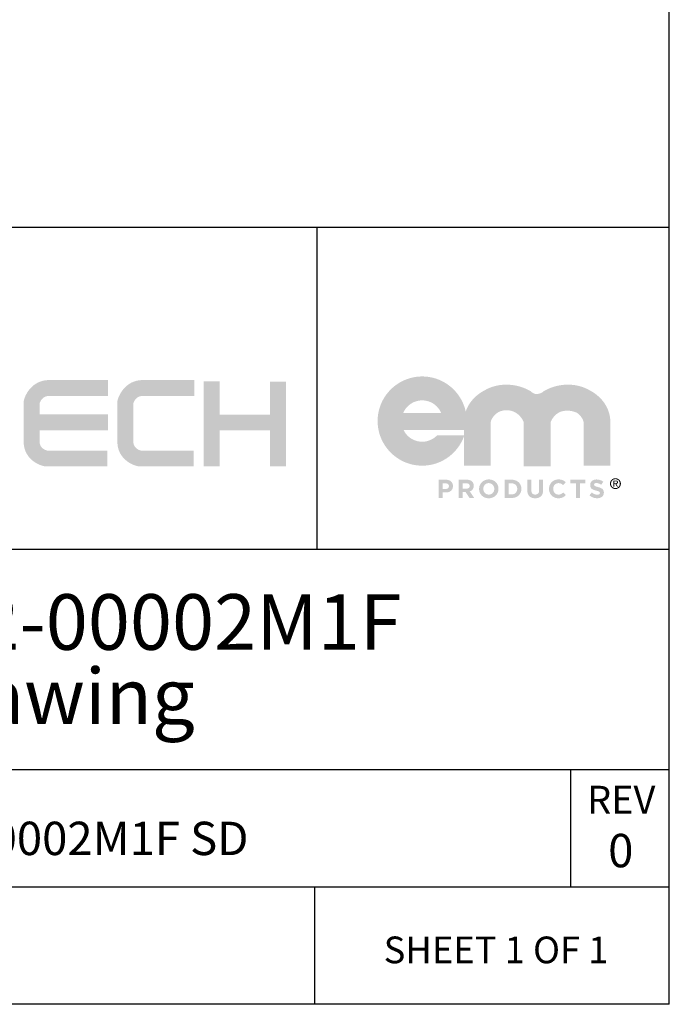
# Model space of a CAD drawing. Units: inches. Extents: x 12 to 252, y 12 to 189.
# Drawn here: x 223 to 252, y 12 to 56 of the extents above; entities that cross this region are included whole.
import ezdxf

# ---------------------------------------------------------------- set-up
doc = ezdxf.new("R2010")
doc.units = ezdxf.units.IN
doc.header["$LTSCALE"] = 24
doc.header["$MEASUREMENT"] = 0
for name, color, linetype in [('FORMAT', 7, 'Continuous'), ('LOGO_BLACK', 7, 'Continuous'), ('LOGO_BLUE', 152, 'Continuous')]:
    doc.layers.add(name, color=color, linetype=linetype)
doc.styles.add('SLDTEXTSTYLE0', font='TXT', dxfattribs={"width": 0.75})
doc.styles.add('SLDTEXTSTYLE2', font='TXT', dxfattribs={"width": 0.6875})

# ---------------------------------------------------------------- blocks, each defined once
blk = doc.blocks.new('SW_NOTE_1')
at = {"layer": 'FORMAT', "color": 0, "char_height": 2.5, "attachment_point": 2, "style": 'SLDTEXTSTYLE0'}
for s, insert in [('OCBT0-14PF-2-00002M1F', (19.766, 3.223)), ('Sales Drawing', (19.32, -0.111))]:
    blk.add_mtext(s, dxfattribs=dict(at, insert=insert))

msp = doc.modelspace()

# ---------------------------------------------------------------- hatches: boundary and pattern name
at = {"layer": 'LOGO_BLACK'}
h = msp.add_hatch(color=256, dxfattribs=at)
edge = h.paths.add_edge_path(flags=0)
edge.add_spline(control_points=[(249.3446, 36.2021), (249.3428, 37.5601), (249.3463, 38.1584)], knot_values=[0, 0, 0, 1, 1, 1], weights=[1, 1, 1], degree=2, periodic=0)
edge.add_spline(control_points=[(249.3463, 38.1584), (249.3494, 38.7216), (249.0339, 39.2694), (248.4125, 39.596)], knot_values=[0, 0, 0, 0, 1, 1, 1, 1], weights=[1, 1, 1, 1], degree=3, periodic=0)
edge.add_spline(control_points=[(248.4125, 39.596), (248.0939, 39.7794), (247.7313, 39.8589), (247.3708, 39.8471)], knot_values=[0, 0, 0, 0, 1, 1, 1, 1], weights=[1, 1, 1, 1], degree=3, periodic=0)
edge.add_spline(control_points=[(247.3708, 39.8471), (247.0102, 39.8352), (246.6517, 39.7315), (246.3411, 39.5484)], knot_values=[0, 0, 0, 0, 1, 1, 1, 1], weights=[1, 1, 1, 1], degree=3, periodic=0)
edge.add_spline(control_points=[(246.3411, 39.5484), (246.323, 39.5317), (246.3056, 39.5176), (246.2881, 39.5049)], knot_values=[0, 0, 0, 0, 1, 1, 1, 1], weights=[1, 1, 1, 1], degree=3, periodic=0)
edge.add_spline(control_points=[(246.2881, 39.5049), (246.2584, 39.4894), (246.2288, 39.4749), (246.1991, 39.4629)], knot_values=[0, 0, 0, 0, 1, 1, 1, 1], weights=[1, 1, 1, 1], degree=3, periodic=0)
edge.add_spline(control_points=[(246.1991, 39.4629), (246.0639, 39.4079), (245.9284, 39.4), (245.7682, 39.5484)], knot_values=[0, 0, 0, 0, 1, 1, 1, 1], weights=[1, 1, 1, 1], degree=3, periodic=0)
edge.add_spline(control_points=[(245.7682, 39.5484), (245.4575, 39.7315), (245.099, 39.8352), (244.7385, 39.8471)], knot_values=[0, 0, 0, 0, 1, 1, 1, 1], weights=[1, 1, 1, 1], degree=3, periodic=0)
edge.add_spline(control_points=[(244.7385, 39.8471), (244.3779, 39.8589), (244.0154, 39.7794), (243.6967, 39.596)], knot_values=[0, 0, 0, 0, 1, 1, 1, 1], weights=[1, 1, 1, 1], degree=3, periodic=0)
edge.add_spline(control_points=[(243.6967, 39.596), (243.2557, 39.3644), (242.9697, 39.021), (242.8414, 38.64)], knot_values=[0, 0, 0, 0, 1, 1, 1, 1], weights=[1, 1, 1, 1], degree=3, periodic=0)
edge.add_spline(control_points=[(242.8414, 38.64), (242.6448, 39.5404), (241.8419, 40.2166), (240.8835, 40.2166)], knot_values=[0, 0, 0, 0, 1, 1, 1, 1], weights=[1, 1, 1, 1], degree=3, periodic=0)
edge.add_spline(control_points=[(240.8835, 40.2166), (239.7783, 40.2166), (238.8792, 39.3176), (238.8792, 38.2124)], knot_values=[0, 0, 0, 0, 1, 1, 1, 1], weights=[1, 1, 1, 1], degree=3, periodic=0)
edge.add_spline(control_points=[(238.8792, 38.2124), (238.8792, 37.1072), (239.7783, 36.2079), (240.8835, 36.2079)], knot_values=[0, 0, 0, 0, 1, 1, 1, 1], weights=[1, 1, 1, 1], degree=3, periodic=0)
edge.add_spline(control_points=[(240.8835, 36.2079), (241.7475, 36.2079), (242.4837, 36.7582), (242.7648, 37.5261)], knot_values=[0, 0, 0, 0, 1, 1, 1, 1], weights=[1, 1, 1, 1], degree=3, periodic=0)
edge.add_spline(control_points=[(242.7648, 37.5261), (242.7654, 36.9079), (242.7646, 36.2021)], knot_values=[0, 0, 0, 1, 1, 1], weights=[1, 1, 1], degree=2, periodic=0)
edge.add_line((242.7646, 36.2021), (243.378, 36.2021))
edge.add_line((243.378, 36.2021), (243.9676, 36.2021))
edge.add_line((243.9676, 36.2021), (243.9676, 37.1902))
edge.add_line((243.9676, 37.1902), (243.9676, 38.178))
edge.add_spline(control_points=[(243.9676, 38.178), (243.999, 38.3064), (244.1029, 38.4357)], knot_values=[0, 0, 0, 1, 1, 1], weights=[1, 1, 1], degree=2, periodic=0)
edge.add_spline(control_points=[(244.1029, 38.4357), (244.2067, 38.5649), (244.383, 38.6949), (244.6728, 38.6979)], knot_values=[0, 0, 0, 0, 1, 1, 1, 1], weights=[1, 1, 1, 1], degree=3, periodic=0)
edge.add_spline(control_points=[(244.6728, 38.6979), (244.9625, 38.7009), (245.1567, 38.5668), (245.2784, 38.4322)], knot_values=[0, 0, 0, 0, 1, 1, 1, 1], weights=[1, 1, 1, 1], degree=3, periodic=0)
edge.add_spline(control_points=[(245.2784, 38.4322), (245.4002, 38.2976), (245.4495, 38.1621)], knot_values=[0, 0, 0, 1, 1, 1], weights=[1, 1, 1], degree=2, periodic=0)
edge.add_line((245.4495, 38.1621), (245.4495, 37.1662))
edge.add_line((245.4495, 37.1662), (245.4495, 36.1703))
edge.add_line((245.4495, 36.1703), (246.0551, 36.1703))
edge.add_line((246.0551, 36.1703), (246.0627, 36.1703))
edge.add_line((246.0627, 36.1703), (246.6596, 36.1703))
edge.add_line((246.6596, 36.1703), (246.6604, 36.1703))
edge.add_line((246.6604, 36.1703), (246.6604, 37.182))
edge.add_line((246.6604, 37.182), (246.6604, 38.1641))
edge.add_spline(control_points=[(246.6604, 38.1641), (246.667, 38.1811), (246.7175, 38.3068), (246.8307, 38.4322)], knot_values=[0, 0, 0, 0, 1, 1, 1, 1], weights=[1, 1, 1, 1], degree=3, periodic=0)
edge.add_spline(control_points=[(246.8307, 38.4322), (246.8959, 38.5042), (246.9818, 38.5757), (247.092, 38.6264)], knot_values=[0, 0, 0, 0, 1, 1, 1, 1], weights=[1, 1, 1, 1], degree=3, periodic=0)
edge.add_spline(control_points=[(247.092, 38.6264), (247.1775, 38.6571), (247.2789, 38.6768), (247.3995, 38.6779)], knot_values=[0, 0, 0, 0, 1, 1, 1, 1], weights=[1, 1, 1, 1], degree=3, periodic=0)
edge.add_spline(control_points=[(247.3995, 38.6779), (247.5807, 38.6798), (247.7314, 38.637), (247.8541, 38.5764)], knot_values=[0, 0, 0, 0, 1, 1, 1, 1], weights=[1, 1, 1, 1], degree=3, periodic=0)
edge.add_spline(control_points=[(247.8541, 38.5764), (247.917, 38.5341), (247.9669, 38.4848), (248.0064, 38.4357)], knot_values=[0, 0, 0, 0, 1, 1, 1, 1], weights=[1, 1, 1, 1], degree=3, periodic=0)
edge.add_spline(control_points=[(248.0064, 38.4357), (248.1102, 38.3064), (248.1415, 38.178)], knot_values=[0, 0, 0, 1, 1, 1], weights=[1, 1, 1], degree=2, periodic=0)
edge.add_line((248.1415, 38.178), (248.1415, 37.1902))
edge.add_line((248.1415, 37.1902), (248.1415, 36.2021))
edge.add_line((248.1415, 36.2021), (248.7313, 36.2021))
edge.add_line((248.7313, 36.2021), (249.3446, 36.2021))
edge = h.paths.add_edge_path(flags=0)
edge.add_line((241.7383, 38.5757), (240.0287, 38.5757))
edge.add_spline(control_points=[(240.0287, 38.5757), (240.1705, 38.9078), (240.5002, 39.1411), (240.8835, 39.1411)], knot_values=[0, 0, 0, 0, 1, 1, 1, 1], weights=[1, 1, 1, 1], degree=3, periodic=0)
edge.add_spline(control_points=[(240.8835, 39.1411), (241.2668, 39.1411), (241.5965, 38.9078), (241.7383, 38.5757)], knot_values=[0, 0, 0, 0, 1, 1, 1, 1], weights=[1, 1, 1, 1], degree=3, periodic=0)
edge = h.paths.add_edge_path(flags=0)
edge.add_line((241.7264, 37.8167), (242.7642, 37.8167))
edge.add_spline(control_points=[(242.7642, 37.8167), (242.7644, 37.7389), (242.7646, 37.6572), (242.7647, 37.5733)], knot_values=[0, 0, 0, 0, 1, 1, 1, 1], weights=[1, 1, 1, 1], degree=3, periodic=0)
edge.add_line((242.7647, 37.5733), (241.556, 37.5733))
edge.add_spline(control_points=[(241.556, 37.5733), (241.3867, 37.3951), (241.1481, 37.2836), (240.8835, 37.2836)], knot_values=[0, 0, 0, 0, 1, 1, 1, 1], weights=[1, 1, 1, 1], degree=3, periodic=0)
edge.add_spline(control_points=[(240.8835, 37.2836), (240.5125, 37.2836), (240.1919, 37.5021), (240.0432, 37.8172)], knot_values=[0, 0, 0, 0, 1, 1, 1, 1], weights=[1, 1, 1, 1], degree=3, periodic=0)
edge.add_line((240.0432, 37.8172), (241.7238, 37.8172))
edge.add_spline(control_points=[(241.7238, 37.8172), (241.7238, 37.8169), (241.7264, 37.8167)], knot_values=[0, 0, 0, 1, 1, 1], weights=[1, 1, 1], degree=2, periodic=0)
h = msp.add_hatch(color=256, dxfattribs=at)
edge = h.paths.add_edge_path(flags=0)
edge.add_spline(control_points=[(242.2669, 35.2892), (242.2669, 35.0997), (242.1196, 35.0015), (241.936, 35.0015)], knot_values=[0, 0, 0, 0, 1, 1, 1, 1], weights=[1, 1, 1, 1], degree=3, periodic=0)
edge.add_line((241.936, 35.0015), (241.7991, 35.0015))
edge.add_line((241.7991, 35.0015), (241.7991, 34.7558))
edge.add_line((241.7991, 34.7558), (241.6189, 34.7558))
edge.add_line((241.6189, 34.7558), (241.6189, 35.5746))
edge.add_line((241.6189, 35.5746), (241.9535, 35.5746))
edge.add_spline(control_points=[(241.9535, 35.5746), (242.1488, 35.5746), (242.2669, 35.4588), (242.2669, 35.2915)], knot_values=[0, 0, 0, 0, 1, 1, 1, 1], weights=[1, 1, 1, 1], degree=3, periodic=0)
edge.add_line((242.2669, 35.2915), (242.2669, 35.2892))
edge = h.paths.add_edge_path(flags=0)
edge.add_line((241.7991, 35.1617), (241.9418, 35.1617))
edge.add_spline(control_points=[(241.9418, 35.1617), (242.0318, 35.1617), (242.0845, 35.2155), (242.0845, 35.2856)], knot_values=[0, 0, 0, 0, 1, 1, 1, 1], weights=[1, 1, 1, 1], degree=3, periodic=0)
edge.add_line((242.0845, 35.2856), (242.0845, 35.288))
edge.add_spline(control_points=[(242.0845, 35.288), (242.0845, 35.3687), (242.0283, 35.4119), (241.9383, 35.4119)], knot_values=[0, 0, 0, 0, 1, 1, 1, 1], weights=[1, 1, 1, 1], degree=3, periodic=0)
edge.add_line((241.9383, 35.4119), (241.7991, 35.4119))
edge.add_line((241.7991, 35.4119), (241.7991, 35.1617))
h = msp.add_hatch(color=256, dxfattribs=at)
edge = h.paths.add_edge_path(flags=0)
edge.add_spline(control_points=[(243.2005, 35.302), (243.2005, 35.1699), (243.1291, 35.0868), (243.0251, 35.0482)], knot_values=[0, 0, 0, 0, 1, 1, 1, 1], weights=[1, 1, 1, 1], degree=3, periodic=0)
edge.add_line((243.0251, 35.0482), (243.2251, 34.7558))
edge.add_line((243.2251, 34.7558), (243.0146, 34.7558))
edge.add_line((243.0146, 34.7558), (242.8391, 35.0178))
edge.add_line((242.8391, 35.0178), (242.6976, 35.0178))
edge.add_line((242.6976, 35.0178), (242.6976, 34.7558))
edge.add_line((242.6976, 34.7558), (242.5175, 34.7558))
edge.add_line((242.5175, 34.7558), (242.5175, 35.5745))
edge.add_line((242.5175, 35.5745), (242.8918, 35.5745))
edge.add_spline(control_points=[(242.8918, 35.5745), (243.0847, 35.5745), (243.2005, 35.4728), (243.2005, 35.3043)], knot_values=[0, 0, 0, 0, 1, 1, 1, 1], weights=[1, 1, 1, 1], degree=3, periodic=0)
edge.add_line((243.2005, 35.3043), (243.2005, 35.302))
edge = h.paths.add_edge_path(flags=0)
edge.add_line((242.6976, 35.1768), (242.88, 35.1768))
edge.add_spline(control_points=[(242.88, 35.1768), (242.9677, 35.1768), (243.0181, 35.2237), (243.0181, 35.2926)], knot_values=[0, 0, 0, 0, 1, 1, 1, 1], weights=[1, 1, 1, 1], degree=3, periodic=0)
edge.add_line((243.0181, 35.2926), (243.0181, 35.295))
edge.add_spline(control_points=[(243.0181, 35.295), (243.0181, 35.3723), (242.9642, 35.412), (242.8765, 35.412)], knot_values=[0, 0, 0, 0, 1, 1, 1, 1], weights=[1, 1, 1, 1], degree=3, periodic=0)
edge.add_line((242.8765, 35.412), (242.6976, 35.412))
edge.add_line((242.6976, 35.412), (242.6976, 35.1768))
h = msp.add_hatch(color=256, dxfattribs=at)
edge = h.paths.add_edge_path(flags=0)
edge.add_spline(control_points=[(244.3143, 35.1652), (244.3143, 34.9324), (244.1307, 34.7418), (243.8781, 34.7418)], knot_values=[0, 0, 0, 0, 1, 1, 1, 1], weights=[1, 1, 1, 1], degree=3, periodic=0)
edge.add_spline(control_points=[(243.8781, 34.7418), (243.6254, 34.7418), (243.4441, 34.9301), (243.4441, 35.1628)], knot_values=[0, 0, 0, 0, 1, 1, 1, 1], weights=[1, 1, 1, 1], degree=3, periodic=0)
edge.add_line((243.4441, 35.1628), (243.4441, 35.1652))
edge.add_spline(control_points=[(243.4441, 35.1652), (243.4441, 35.3979), (243.6277, 35.5885), (243.8804, 35.5885)], knot_values=[0, 0, 0, 0, 1, 1, 1, 1], weights=[1, 1, 1, 1], degree=3, periodic=0)
edge.add_spline(control_points=[(243.8804, 35.5885), (244.133, 35.5885), (244.3143, 35.4003), (244.3143, 35.1675)], knot_values=[0, 0, 0, 0, 1, 1, 1, 1], weights=[1, 1, 1, 1], degree=3, periodic=0)
edge.add_line((244.3143, 35.1675), (244.3143, 35.1652))
edge = h.paths.add_edge_path(flags=0)
edge.add_spline(control_points=[(243.6324, 35.1652), (243.6324, 35.0248), (243.7353, 34.9078), (243.8804, 34.9078)], knot_values=[0, 0, 0, 0, 1, 1, 1, 1], weights=[1, 1, 1, 1], degree=3, periodic=0)
edge.add_spline(control_points=[(243.8804, 34.9078), (244.0255, 34.9078), (244.126, 35.0224), (244.126, 35.1628)], knot_values=[0, 0, 0, 0, 1, 1, 1, 1], weights=[1, 1, 1, 1], degree=3, periodic=0)
edge.add_line((244.126, 35.1628), (244.126, 35.1652))
edge.add_spline(control_points=[(244.126, 35.1652), (244.126, 35.3056), (244.0231, 35.4225), (243.8781, 35.4225)], knot_values=[0, 0, 0, 0, 1, 1, 1, 1], weights=[1, 1, 1, 1], degree=3, periodic=0)
edge.add_spline(control_points=[(243.8781, 35.4225), (243.733, 35.4225), (243.6324, 35.3079), (243.6324, 35.1675)], knot_values=[0, 0, 0, 0, 1, 1, 1, 1], weights=[1, 1, 1, 1], degree=3, periodic=0)
edge.add_line((243.6324, 35.1675), (243.6324, 35.1652))
h = msp.add_hatch(color=256, dxfattribs=at)
edge = h.paths.add_edge_path(flags=0)
edge.add_spline(control_points=[(245.3461, 35.1652), (245.3461, 34.9347), (245.1683, 34.7558), (244.9111, 34.7558)], knot_values=[0, 0, 0, 0, 1, 1, 1, 1], weights=[1, 1, 1, 1], degree=3, periodic=0)
edge.add_line((244.9111, 34.7558), (244.5917, 34.7558))
edge.add_line((244.5917, 34.7558), (244.5917, 35.5746))
edge.add_line((244.5917, 35.5746), (244.9111, 35.5746))
edge.add_spline(control_points=[(244.9111, 35.5746), (245.1683, 35.5746), (245.3461, 35.3979), (245.3461, 35.1675)], knot_values=[0, 0, 0, 0, 1, 1, 1, 1], weights=[1, 1, 1, 1], degree=3, periodic=0)
edge.add_line((245.3461, 35.1675), (245.3461, 35.1652))
edge = h.paths.add_edge_path(flags=0)
edge.add_line((244.7719, 34.9184), (244.9111, 34.9184))
edge.add_spline(control_points=[(244.9111, 34.9184), (245.0585, 34.9184), (245.1579, 35.0178), (245.1579, 35.1628)], knot_values=[0, 0, 0, 0, 1, 1, 1, 1], weights=[1, 1, 1, 1], degree=3, periodic=0)
edge.add_line((245.1579, 35.1628), (245.1579, 35.1652))
edge.add_spline(control_points=[(245.1579, 35.1652), (245.1579, 35.3102), (245.0585, 35.4119), (244.9111, 35.4119)], knot_values=[0, 0, 0, 0, 1, 1, 1, 1], weights=[1, 1, 1, 1], degree=3, periodic=0)
edge.add_line((244.9111, 35.4119), (244.7719, 35.4119))
edge.add_line((244.7719, 35.4119), (244.7719, 34.9184))
h = msp.add_hatch(color=256, dxfattribs=at)
edge = h.paths.add_edge_path(flags=0)
edge.add_spline(control_points=[(246.3242, 35.1125), (246.3242, 34.8646), (246.185, 34.743), (245.9652, 34.743)], knot_values=[0, 0, 0, 0, 1, 1, 1, 1], weights=[1, 1, 1, 1], degree=3, periodic=0)
edge.add_spline(control_points=[(245.9652, 34.743), (245.7453, 34.743), (245.6107, 34.8657), (245.6107, 35.1067)], knot_values=[0, 0, 0, 0, 1, 1, 1, 1], weights=[1, 1, 1, 1], degree=3, periodic=0)
edge.add_line((245.6107, 35.1067), (245.6107, 35.5746))
edge.add_line((245.6107, 35.5746), (245.7909, 35.5746))
edge.add_line((245.7909, 35.5746), (245.7909, 35.1114))
edge.add_spline(control_points=[(245.7909, 35.1114), (245.7909, 34.9781), (245.8575, 34.909), (245.9675, 34.909)], knot_values=[0, 0, 0, 0, 1, 1, 1, 1], weights=[1, 1, 1, 1], degree=3, periodic=0)
edge.add_spline(control_points=[(245.9675, 34.909), (246.0773, 34.909), (246.1441, 34.9757), (246.1441, 35.1055)], knot_values=[0, 0, 0, 0, 1, 1, 1, 1], weights=[1, 1, 1, 1], degree=3, periodic=0)
edge.add_line((246.1441, 35.1055), (246.1441, 35.5746))
edge.add_line((246.1441, 35.5746), (246.3242, 35.5746))
edge.add_line((246.3242, 35.5746), (246.3242, 35.1125))
h = msp.add_hatch(color=256, dxfattribs=at)
edge = h.paths.add_edge_path(flags=0)
edge.add_spline(control_points=[(247.3444, 34.888), (247.2602, 34.7979), (247.1666, 34.7418), (247.0086, 34.7418)], knot_values=[0, 0, 0, 0, 1, 1, 1, 1], weights=[1, 1, 1, 1], degree=3, periodic=0)
edge.add_spline(control_points=[(247.0086, 34.7418), (246.7677, 34.7418), (246.5887, 34.9277), (246.5887, 35.1628)], knot_values=[0, 0, 0, 0, 1, 1, 1, 1], weights=[1, 1, 1, 1], degree=3, periodic=0)
edge.add_line((246.5887, 35.1628), (246.5887, 35.1651))
edge.add_spline(control_points=[(246.5887, 35.1651), (246.5887, 35.398), (246.7642, 35.5886), (247.0158, 35.5886)], knot_values=[0, 0, 0, 0, 1, 1, 1, 1], weights=[1, 1, 1, 1], degree=3, periodic=0)
edge.add_spline(control_points=[(247.0158, 35.5886), (247.1701, 35.5886), (247.2625, 35.5372), (247.3386, 35.4623)], knot_values=[0, 0, 0, 0, 1, 1, 1, 1], weights=[1, 1, 1, 1], degree=3, periodic=0)
edge.add_line((247.3386, 35.4623), (247.2238, 35.33))
edge.add_spline(control_points=[(247.2238, 35.33), (247.1607, 35.3874), (247.0965, 35.4225), (247.0146, 35.4225)], knot_values=[0, 0, 0, 0, 1, 1, 1, 1], weights=[1, 1, 1, 1], degree=3, periodic=0)
edge.add_spline(control_points=[(247.0146, 35.4225), (246.8765, 35.4225), (246.777, 35.3079), (246.777, 35.1675)], knot_values=[0, 0, 0, 0, 1, 1, 1, 1], weights=[1, 1, 1, 1], degree=3, periodic=0)
edge.add_line((246.777, 35.1675), (246.777, 35.1651))
edge.add_spline(control_points=[(246.777, 35.1651), (246.777, 35.0248), (246.8742, 34.9078), (247.0146, 34.9078)], knot_values=[0, 0, 0, 0, 1, 1, 1, 1], weights=[1, 1, 1, 1], degree=3, periodic=0)
edge.add_spline(control_points=[(247.0146, 34.9078), (247.1082, 34.9078), (247.1655, 34.9453), (247.2297, 35.0038)], knot_values=[0, 0, 0, 0, 1, 1, 1, 1], weights=[1, 1, 1, 1], degree=3, periodic=0)
edge.add_line((247.2297, 35.0038), (247.3444, 34.888))
msp.add_hatch(color=256, dxfattribs=at).paths.add_polyline_path([(248.2254, 35.4084), (247.9762, 35.4084), (247.9762, 34.7558), (247.796, 34.7558), (247.796, 35.4084), (247.547, 35.4084), (247.547, 35.5746), (248.2254, 35.5746)], flags=0)
h = msp.add_hatch(color=256, dxfattribs=at)
edge = h.paths.add_edge_path(flags=0)
edge.add_spline(control_points=[(249.0548, 34.9979), (249.0548, 34.8354), (248.9308, 34.7441), (248.7542, 34.7441)], knot_values=[0, 0, 0, 0, 1, 1, 1, 1], weights=[1, 1, 1, 1], degree=3, periodic=0)
edge.add_spline(control_points=[(248.7542, 34.7441), (248.6302, 34.7441), (248.5051, 34.7873), (248.4068, 34.8751)], knot_values=[0, 0, 0, 0, 1, 1, 1, 1], weights=[1, 1, 1, 1], degree=3, periodic=0)
edge.add_line((248.4068, 34.8751), (248.5133, 35.0026))
edge.add_spline(control_points=[(248.5133, 35.0026), (248.5869, 34.9418), (248.6641, 34.9031), (248.7577, 34.9031)], knot_values=[0, 0, 0, 0, 1, 1, 1, 1], weights=[1, 1, 1, 1], degree=3, periodic=0)
edge.add_spline(control_points=[(248.7577, 34.9031), (248.8313, 34.9031), (248.8758, 34.9324), (248.8758, 34.9804)], knot_values=[0, 0, 0, 0, 1, 1, 1, 1], weights=[1, 1, 1, 1], degree=3, periodic=0)
edge.add_line((248.8758, 34.9804), (248.8758, 34.9827))
edge.add_spline(control_points=[(248.8758, 34.9827), (248.8758, 35.0283), (248.8478, 35.0517), (248.711, 35.0868)], knot_values=[0, 0, 0, 0, 1, 1, 1, 1], weights=[1, 1, 1, 1], degree=3, periodic=0)
edge.add_spline(control_points=[(248.711, 35.0868), (248.546, 35.1289), (248.4395, 35.1745), (248.4395, 35.3372)], knot_values=[0, 0, 0, 0, 1, 1, 1, 1], weights=[1, 1, 1, 1], degree=3, periodic=0)
edge.add_line((248.4395, 35.3372), (248.4395, 35.3395))
edge.add_spline(control_points=[(248.4395, 35.3395), (248.4395, 35.488), (248.5588, 35.5862), (248.7261, 35.5862)], knot_values=[0, 0, 0, 0, 1, 1, 1, 1], weights=[1, 1, 1, 1], degree=3, periodic=0)
edge.add_spline(control_points=[(248.7261, 35.5862), (248.8454, 35.5862), (248.9472, 35.5488), (249.0302, 35.4822)], knot_values=[0, 0, 0, 0, 1, 1, 1, 1], weights=[1, 1, 1, 1], degree=3, periodic=0)
edge.add_line((249.0302, 35.4822), (248.9366, 35.3465))
edge.add_spline(control_points=[(248.9366, 35.3465), (248.8642, 35.3968), (248.7928, 35.4272), (248.7238, 35.4272)], knot_values=[0, 0, 0, 0, 1, 1, 1, 1], weights=[1, 1, 1, 1], degree=3, periodic=0)
edge.add_spline(control_points=[(248.7238, 35.4272), (248.6548, 35.4272), (248.6185, 35.3956), (248.6185, 35.3558)], knot_values=[0, 0, 0, 0, 1, 1, 1, 1], weights=[1, 1, 1, 1], degree=3, periodic=0)
edge.add_line((248.6185, 35.3558), (248.6185, 35.3535))
edge.add_spline(control_points=[(248.6185, 35.3535), (248.6185, 35.2998), (248.6537, 35.2821), (248.7951, 35.2459)], knot_values=[0, 0, 0, 0, 1, 1, 1, 1], weights=[1, 1, 1, 1], degree=3, periodic=0)
edge.add_spline(control_points=[(248.7951, 35.2459), (248.9612, 35.2026), (249.0548, 35.1429), (249.0548, 35.0003)], knot_values=[0, 0, 0, 0, 1, 1, 1, 1], weights=[1, 1, 1, 1], degree=3, periodic=0)
edge.add_line((249.0548, 35.0003), (249.0548, 34.9979))
h = msp.add_hatch(color=256, dxfattribs=at)
edge = h.paths.add_edge_path(flags=0)
edge.add_spline(control_points=[(249.5762, 35.6413), (249.7082, 35.6413), (249.8204, 35.5392), (249.8204, 35.4005)], knot_values=[0, 0, 0, 0, 1, 1, 1, 1], weights=[1, 1, 1, 1], degree=3, periodic=0)
edge.add_spline(control_points=[(249.8204, 35.4005), (249.8204, 35.2605), (249.7082, 35.158), (249.5762, 35.158)], knot_values=[0, 0, 0, 0, 1, 1, 1, 1], weights=[1, 1, 1, 1], degree=3, periodic=0)
edge.add_spline(control_points=[(249.5762, 35.158), (249.4435, 35.158), (249.3311, 35.2605), (249.3311, 35.4005)], knot_values=[0, 0, 0, 0, 1, 1, 1, 1], weights=[1, 1, 1, 1], degree=3, periodic=0)
edge.add_spline(control_points=[(249.3311, 35.4005), (249.3311, 35.5392), (249.4435, 35.6413), (249.5762, 35.6413)], knot_values=[0, 0, 0, 0, 1, 1, 1, 1], weights=[1, 1, 1, 1], degree=3, periodic=0)
edge = h.paths.add_edge_path(flags=0)
edge.add_spline(control_points=[(249.5762, 35.1985), (249.6854, 35.1985), (249.7717, 35.2839), (249.7717, 35.4005)], knot_values=[0, 0, 0, 0, 1, 1, 1, 1], weights=[1, 1, 1, 1], degree=3, periodic=0)
edge.add_spline(control_points=[(249.7717, 35.4005), (249.7717, 35.5148), (249.6854, 35.6012), (249.5762, 35.6012)], knot_values=[0, 0, 0, 0, 1, 1, 1, 1], weights=[1, 1, 1, 1], degree=3, periodic=0)
edge.add_spline(control_points=[(249.5762, 35.6012), (249.4658, 35.6012), (249.3795, 35.5148), (249.3795, 35.4005)], knot_values=[0, 0, 0, 0, 1, 1, 1, 1], weights=[1, 1, 1, 1], degree=3, periodic=0)
edge.add_spline(control_points=[(249.3795, 35.4005), (249.3795, 35.2839), (249.4658, 35.1985), (249.5762, 35.1985)], knot_values=[0, 0, 0, 0, 1, 1, 1, 1], weights=[1, 1, 1, 1], degree=3, periodic=0)
h = msp.add_hatch(dxfattribs=at)
h.set_pattern_fill('ANSI31', color=256, scale=24, style=0)
edge = h.paths.add_edge_path(flags=0)
edge.add_spline(control_points=[(249.6875, 35.4599), (249.6875, 35.4098), (249.6561, 35.3882), (249.6154, 35.3831)], knot_values=[0, 0, 0, 0, 1, 1, 1, 1], weights=[1, 1, 1, 1], degree=3, periodic=0)
edge.add_line((249.6154, 35.3831), (249.6946, 35.2605))
edge.add_line((249.6946, 35.2605), (249.6472, 35.2605))
edge.add_line((249.6472, 35.2605), (249.5737, 35.3811))
edge.add_line((249.5737, 35.3811), (249.5253, 35.3811))
edge.add_line((249.5253, 35.3811), (249.5253, 35.2605))
edge.add_line((249.5253, 35.2605), (249.483, 35.2605))
edge.add_line((249.483, 35.2605), (249.483, 35.5392))
edge.add_line((249.483, 35.5392), (249.589, 35.5392))
edge.add_spline(control_points=[(249.589, 35.5392), (249.6547, 35.5392), (249.6875, 35.5148), (249.6875, 35.4599)], knot_values=[0, 0, 0, 0, 1, 1, 1, 1], weights=[1, 1, 1, 1], degree=3, periodic=0)
edge = h.paths.add_edge_path(flags=0)
edge.add_spline(control_points=[(249.5759, 35.4169), (249.6116, 35.4169), (249.6436, 35.4195), (249.6436, 35.4625)], knot_values=[0, 0, 0, 0, 1, 1, 1, 1], weights=[1, 1, 1, 1], degree=3, periodic=0)
edge.add_spline(control_points=[(249.6436, 35.4625), (249.6436, 35.4969), (249.6121, 35.5034), (249.5826, 35.5034)], knot_values=[0, 0, 0, 0, 1, 1, 1, 1], weights=[1, 1, 1, 1], degree=3, periodic=0)
edge.add_line((249.5826, 35.5034), (249.5253, 35.5034))
edge.add_line((249.5253, 35.5034), (249.5253, 35.4169))
edge.add_line((249.5253, 35.4169), (249.5759, 35.4169))
h = msp.add_hatch(color=256, dxfattribs=at)
edge = h.paths.add_edge_path(flags=0)
edge.add_spline(control_points=[(249.6875, 35.4599), (249.6875, 35.4098), (249.6561, 35.3882), (249.6154, 35.3831)], knot_values=[0, 0, 0, 0, 1, 1, 1, 1], weights=[1, 1, 1, 1], degree=3, periodic=0)
edge.add_line((249.6154, 35.3831), (249.6946, 35.2605))
edge.add_line((249.6946, 35.2605), (249.6472, 35.2605))
edge.add_line((249.6472, 35.2605), (249.5737, 35.3811))
edge.add_line((249.5737, 35.3811), (249.5253, 35.3811))
edge.add_line((249.5253, 35.3811), (249.5253, 35.2605))
edge.add_line((249.5253, 35.2605), (249.483, 35.2605))
edge.add_line((249.483, 35.2605), (249.483, 35.5392))
edge.add_line((249.483, 35.5392), (249.589, 35.5392))
edge.add_spline(control_points=[(249.589, 35.5392), (249.6547, 35.5392), (249.6875, 35.5148), (249.6875, 35.4599)], knot_values=[0, 0, 0, 0, 1, 1, 1, 1], weights=[1, 1, 1, 1], degree=3, periodic=0)
edge = h.paths.add_edge_path(flags=0)
edge.add_spline(control_points=[(249.5759, 35.4169), (249.6116, 35.4169), (249.6436, 35.4195), (249.6436, 35.4625)], knot_values=[0, 0, 0, 0, 1, 1, 1, 1], weights=[1, 1, 1, 1], degree=3, periodic=0)
edge.add_spline(control_points=[(249.6436, 35.4625), (249.6436, 35.4969), (249.6121, 35.5034), (249.5826, 35.5034)], knot_values=[0, 0, 0, 0, 1, 1, 1, 1], weights=[1, 1, 1, 1], degree=3, periodic=0)
edge.add_line((249.5826, 35.5034), (249.5253, 35.5034))
edge.add_line((249.5253, 35.5034), (249.5253, 35.4169))
edge.add_line((249.5253, 35.4169), (249.5759, 35.4169))
at = {"layer": 'LOGO_BLUE'}
h = msp.add_hatch(color=256, dxfattribs=at)
edge = h.paths.add_edge_path(flags=0)
edge.add_spline(control_points=[(224.0479, 40.0527), (223.3627, 40.0232), (223.0452, 39.451), (222.9698, 39.1524)], knot_values=[0, 0, 0, 0, 1, 1, 1, 1], weights=[1, 1, 1, 1], degree=3, periodic=0)
edge.add_line((222.9698, 39.1524), (222.9593, 39.1099))
edge.add_line((222.9593, 39.1099), (222.9593, 37.3337))
edge.add_spline(control_points=[(222.9593, 37.3337), (222.9317, 36.5647), (223.5675, 36.2394), (223.9076, 36.176)], knot_values=[0, 0, 0, 0, 1, 1, 1, 1], weights=[1, 1, 1, 1], degree=3, periodic=0)
edge.add_line((223.9076, 36.176), (223.9399, 36.17))
edge.add_line((223.9399, 36.17), (226.7228, 36.17))
edge.add_line((226.7228, 36.17), (226.7228, 36.8853))
edge.add_spline(control_points=[(226.7228, 36.8853), (224.1108, 36.8853), (224.0195, 36.8853)], knot_values=[0, 0, 0, 1, 1, 1], weights=[1, 1, 1], degree=2, periodic=0)
edge.add_spline(control_points=[(224.0195, 36.8853), (223.9172, 36.9107), (223.6743, 37.0002), (223.6743, 37.3011)], knot_values=[0, 0, 0, 0, 1, 1, 1, 1], weights=[1, 1, 1, 1], degree=3, periodic=0)
edge.add_spline(control_points=[(223.6743, 37.3011), (223.6743, 37.3034), (223.6743, 37.52), (223.6743, 37.7975)], knot_values=[0, 0, 0, 0, 1, 1, 1, 1], weights=[1, 1, 1, 1], degree=3, periodic=0)
edge.add_line((223.6743, 37.7975), (226.7477, 37.7975))
edge.add_line((226.7477, 37.7975), (226.7477, 38.5134))
edge.add_line((226.7477, 38.5134), (223.6743, 38.5134))
edge.add_spline(control_points=[(223.6743, 38.5134), (223.6743, 38.767), (223.6743, 38.9712), (223.6743, 39.0075)], knot_values=[0, 0, 0, 0, 1, 1, 1, 1], weights=[1, 1, 1, 1], degree=3, periodic=0)
edge.add_spline(control_points=[(223.6743, 39.0075), (223.7023, 39.0897), (223.8013, 39.3264), (224.0634, 39.3375)], knot_values=[0, 0, 0, 0, 1, 1, 1, 1], weights=[1, 1, 1, 1], degree=3, periodic=0)
edge.add_line((224.0634, 39.3375), (226.7477, 39.3373))
edge.add_line((226.7477, 39.3373), (226.7477, 40.0527))
edge.add_line((226.7477, 40.0527), (224.0479, 40.0527))
h = msp.add_hatch(color=256, dxfattribs=at)
edge = h.paths.add_edge_path(flags=0)
edge.add_spline(control_points=[(228.2622, 40.0527), (227.5767, 40.0232), (227.2597, 39.4506), (227.1852, 39.1524)], knot_values=[0, 0, 0, 0, 1, 1, 1, 1], weights=[1, 1, 1, 1], degree=3, periodic=0)
edge.add_line((227.1852, 39.1524), (227.1743, 39.1093))
edge.add_line((227.1743, 39.1093), (227.1743, 37.3337))
edge.add_spline(control_points=[(227.1743, 37.3337), (227.1459, 36.5651), (227.7817, 36.2394), (228.123, 36.176)], knot_values=[0, 0, 0, 0, 1, 1, 1, 1], weights=[1, 1, 1, 1], degree=3, periodic=0)
edge.add_line((228.123, 36.176), (228.1543, 36.17))
edge.add_line((228.1543, 36.17), (230.6065, 36.17))
edge.add_line((230.6065, 36.17), (230.6065, 36.8853))
edge.add_spline(control_points=[(230.6065, 36.8853), (228.3256, 36.8853), (228.2341, 36.8853)], knot_values=[0, 0, 0, 1, 1, 1], weights=[1, 1, 1], degree=2, periodic=0)
edge.add_spline(control_points=[(228.2341, 36.8853), (228.1328, 36.9107), (227.889, 37.0002), (227.889, 37.3004)], knot_values=[0, 0, 0, 0, 1, 1, 1, 1], weights=[1, 1, 1, 1], degree=3, periodic=0)
edge.add_spline(control_points=[(227.889, 37.3004), (227.889, 37.3071), (227.89, 38.8993), (227.89, 39.0075)], knot_values=[0, 0, 0, 0, 1, 1, 1, 1], weights=[1, 1, 1, 1], degree=3, periodic=0)
edge.add_spline(control_points=[(227.89, 39.0075), (227.9168, 39.0897), (228.0172, 39.3264), (228.2778, 39.3375)], knot_values=[0, 0, 0, 0, 1, 1, 1, 1], weights=[1, 1, 1, 1], degree=3, periodic=0)
edge.add_line((228.2778, 39.3375), (230.6311, 39.3373))
edge.add_line((230.6311, 39.3373), (230.6311, 40.0527))
edge.add_line((230.6311, 40.0527), (228.2622, 40.0527))
msp.add_hatch(color=256, dxfattribs=at).paths.add_polyline_path([(234.7511, 39.9843), (234.0353, 39.9843), (234.0353, 38.5035), (231.7758, 38.5035), (231.7758, 39.9981), (231.061, 39.9981), (231.061, 36.17), (231.7758, 36.17), (231.7758, 37.7884), (234.0353, 37.7884), (234.0353, 36.17), (234.7511, 36.17)], flags=0)

# ---------------------------------------------------------------- linework, layer by layer
at = {"layer": 'FORMAT'}
for p, q in [((251.9999, 12), (251.9999, 189)), ((251.9999, 46.9166), (187.1999, 46.9166)), ((236.1628, 32.4606), (236.1628, 46.9166)), ((187.1999, 32.4606), (251.9999, 32.4606)), ((187.1999, 22.56), (251.9999, 22.56)), ((247.5611, 22.56), (247.5611, 17.28)), ((187.1999, 17.28), (251.9999, 17.28)), ((236.0446, 17.28), (236.0446, 12)), ((251.9999, 12), (11.9999, 12))]:
    msp.add_line(p, q, dxfattribs=at)

# ---------------------------------------------------------------- block references
msp.add_blockref('SW_NOTE_1', (200.1137, 27.2087), dxfattribs=at)

# ---------------------------------------------------------------- texts
for s, insert, char_height, attachment_point, style in [('REV', (248.3032, 21.821), 1.25, 1, 'SLDTEXTSTYLE0'), ('OCBT0-14PF-2-00002M1F SD', (219.4798, 20.2059), 1.5, 2, 'SLDTEXTSTYLE0'), ('0', (249.816, 19.6594), 1.5, 2, 'SLDTEXTSTYLE0'), ('SHEET 1 OF 1', (244.2062, 15.045), 1.2, 2, 'SLDTEXTSTYLE2')]:
    msp.add_mtext(s, dxfattribs=dict(at, insert=insert, char_height=char_height, attachment_point=attachment_point, style=style))

doc.saveas('drawing.dxf')
